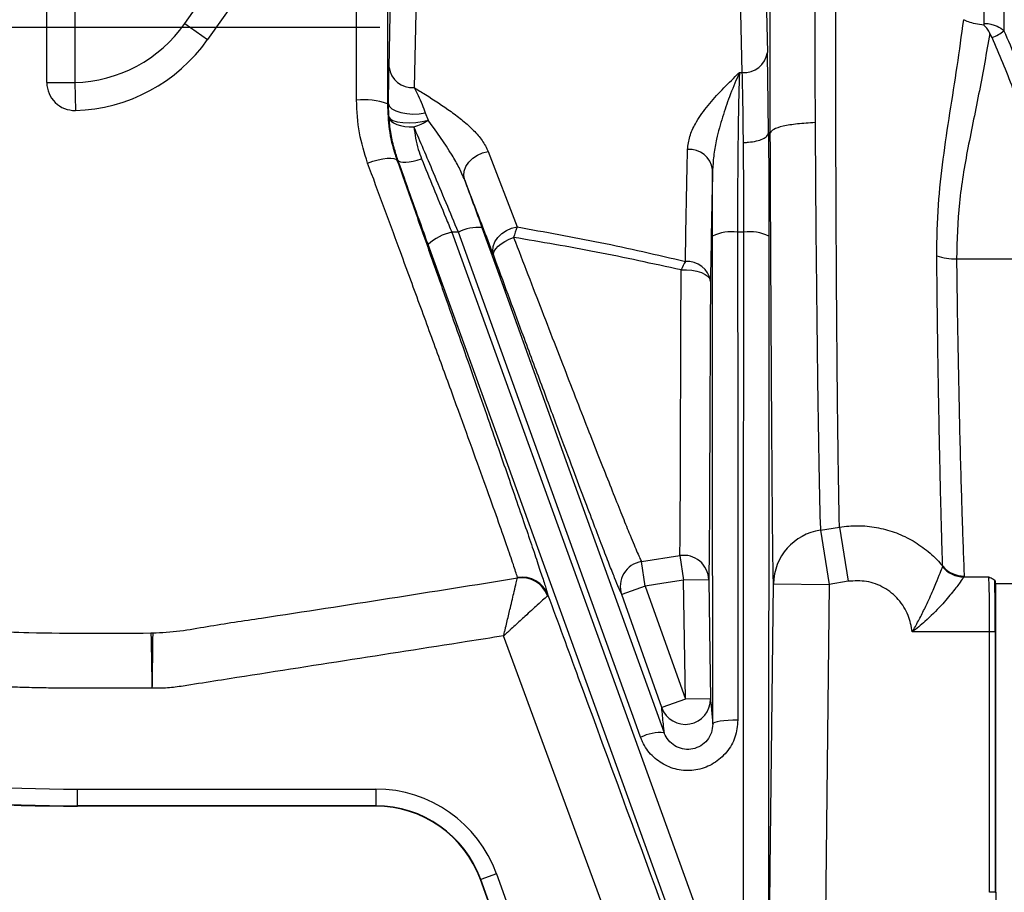
# Model space of a CAD drawing. Extents: x 330 to 4510, y 110 to 6446.
# Drawn here: x 2567 to 2744, y 2679 to 2836 of the extents above; entities that cross this region are included whole.
import ezdxf

# ---------------------------------------------------------------- set-up
doc = ezdxf.new("R2010")
doc.units = 0
doc.header["$LTSCALE"] = 22
doc.layers.get('0').update_dxf_attribs({"linetype": 'CONTINUOUS'})
doc.layers.add('AM_BOR', color=7, linetype='CONTINUOUS')
doc.styles.add('SLDTEXTSTYLE0', font='TXT', dxfattribs={"width": 0.605})
doc.dimstyles.new('SLDDIMSTYLE0', dxfattribs={"dimtxt": 44, "dimasz": 44, "dimexe": 0, "dimexo": 0.0625, "dimgap": 11, "dimtad": 1, "dimdec": 0, "dimrnd": 1e-09, "dimzin": 12, "dimtxsty": 'SLDTEXTSTYLE0', "dimsah": 1, "dimcen": 0.09, "dimazin": 3, "dimtfac": 1, "dimtdec": 0, "dimtofl": 0, "dimtmove": 0, "dimatfit": 3, "dimtolj": 1, "dimtzin": 12})

# ---------------------------------------------------------------- blocks, each defined once
blk = doc.blocks.new('_D_7')
at = {"layer": 'AM_BOR', "color": 7}
for p, q in [((2631.96, 2834.87), (2173.07, 2834.87)), ((2195.07, 2834.87), (2195.07, 2509.93)), ((2117.46, 2731.22), (2117.46, 2746.34)), ((2117.46, 2746.34), (2184.99, 2746.34)), ((2184.99, 2746.34), (2184.99, 2731.22)), ((2117.46, 2613.58), (2117.46, 2598.45)), ((2184.99, 2598.45), (2184.99, 2613.58)), ((2117.46, 2598.45), (2184.99, 2598.45))]:
    blk.add_line(p, q, dxfattribs=at)
for points in [[(2195.07, 2834.87), (2189.57, 2790.87), (2200.57, 2790.87)], [(2195.07, 2509.93), (2200.57, 2553.93), (2189.57, 2553.93)]]:
    blk.add_solid(points, dxfattribs=at)
at = {"layer": 'AM_BOR', "color": 7, "char_height": 44, "attachment_point": 1, "rotation": 90, "style": 'SLDTEXTSTYLE0'}
for s, insert in [('12.8', (2128.27, 2613.58)), ('325', (2050.66, 2621.98))]:
    blk.add_mtext(s, dxfattribs=dict(at, insert=insert))

msp = doc.modelspace()

# ---------------------------------------------------------------- linework, layer by layer
at = {"color": 7, "linetype": 'CONTINUOUS'}
for p, q in [((2577.13, 2949.87), (2577.13, 2824.96)), ((2744.09, 2911.83), (2744.09, 2834.29)), ((2740.56, 2835.6), (2740.56, 2896.03)), ((2700.39, 2881.63), (2701.58, 2830.36)), ((2697.08, 2826.76), (2695.89, 2878.03)), ((2596.92, 2835.58), (2622.88, 2872.66)), ((2626.98, 2869.79), (2601.01, 2832.71)), ((2633.61, 2827.68), (2634.45, 2863.81)), ((2638.95, 2860.13), (2638.11, 2824.08)), ((2572.13, 2824.96), (2572.13, 2839.87)), ((2596.92, 2835.58), (2601.01, 2832.71)), ((2741.97, 2833.05), (2741.55, 2833.76)), ((2696.57, 2826.76), (2697.08, 2826.76)), ((2572.13, 2824.96), (2577.13, 2824.96)), ((2577.13, 2824.96), (2577.25, 2819.97)), ((2633.6, 2818.81), (2633.52, 2821.14)), ((2640.13, 2819.51), (2640.65, 2818.19)), ((2701.79, 2815.93), (2701.78, 2815.93)), ((2701.78, 2815.93), (2701.78, 2815.93)), ((2702.11, 2815.93), (2701.79, 2815.93)), ((2635.22, 2811.02), (2635.04, 2811.01)), ((2651.43, 2812.58), (2656.64, 2799.02)), ((2646.07, 2798.08), (2644.88, 2798.08)), ((2697.36, 2798.08), (2696.22, 2798.08)), ((2735.58, 2793.27), (2751.39, 2793.27)), ((2711.13, 2744.55), (2714.53, 2745.09)), ((2711.13, 2744.55), (2712.69, 2734.79)), ((2714.53, 2745.09), (2716.09, 2735.34)), ((2678.95, 2738.87), (2685.85, 2739.96)), ((2679.65, 2734.45), (2678.95, 2738.87)), ((2685.85, 2739.96), (2686.54, 2735.54)), ((2733.07, 2737.96), (2733.08, 2738.06)), ((2656.68, 2735.94), (2656.7, 2736.03)), ((2691.04, 2735.6), (2686.54, 2735.54)), ((2686.85, 2714.13), (2686.54, 2735.54)), ((2702.69, 2734.91), (2702.65, 2736.58)), ((2716.09, 2735.34), (2712.69, 2734.79)), ((2736.94, 2736.27), (2736.91, 2736.13)), ((2736.91, 2736.13), (2741.36, 2736.13)), ((2742.63, 2734.93), (2752.13, 2734.93)), ((2742.63, 2679.47), (2742.63, 2734.93)), ((2675.41, 2732.95), (2675.08, 2733.69)), ((2679.65, 2734.45), (2675.41, 2732.95)), ((2679.65, 2734.45), (2686.85, 2714.13)), ((2702.69, 2734.91), (2712.69, 2734.79)), ((2712.69, 2734.79), (2711.88, 2663.57)), ((2662.16, 2732.87), (2662.1, 2732.76)), ((2741.52, 2726.25), (2727.61, 2726.25)), ((2742.52, 2726.25), (2741.52, 2726.25)), ((2741.52, 2679.45), (2741.52, 2726.25)), ((2742.52, 2726.25), (2742.52, 2679.45)), ((2686.85, 2714.13), (2682.61, 2712.63)), ((2691.35, 2714.2), (2686.85, 2714.13)), ((2577.63, 2698), (2631.22, 2698)), ((2577.63, 2695), (2577.63, 2698)), ((2631.22, 2698), (2631.22, 2695)), ((2631.22, 2695), (2577.63, 2695)), ((2577.63, 2695), (2577.63, 2694.93)), ((2631.22, 2694.93), (2577.63, 2694.93)), ((2631.22, 2695), (2631.22, 2694.93)), ((2652.92, 2682.76), (2650.1, 2681.74)), ((2652.92, 2682.76), (2687.22, 2587.76)), ((2650.1, 2681.74), (2650.03, 2681.72)), ((2684.33, 2586.72), (2650.03, 2681.72)), ((2684.4, 2586.74), (2650.1, 2681.74)), ((2742.52, 2679.45), (2741.52, 2679.45)), ((2742.52, 2679.45), (2742.63, 2679.47))]:
    msp.add_line(p, q, dxfattribs=at)
at = {"color": 7, "linetype": 'CONTINUOUS', "flags": 128}
for points in [[(2633.32, 2821.15), (2633.34, 2821.15), (2633.52, 2821.14)], [(2633.52, 2821.14), (2633.68, 2820.67), (2634.13, 2820.24), (2634.83, 2819.87), (2635.73, 2819.58), (2636.78, 2819.39), (2637.91, 2819.31), (2639.05, 2819.35), (2640.13, 2819.51)], [(2633.6, 2818.81), (2633.8, 2818.46), (2634.32, 2818.16), (2635.09, 2817.93), (2636.09, 2817.79), (2637.22, 2817.74), (2638.41, 2817.8), (2639.59, 2817.95), (2640.65, 2818.19)], [(2633.6, 2818.81), (2633.72, 2818.41), (2634, 2818.05), (2634.43, 2817.72), (2634.99, 2817.44), (2635.66, 2817.23), (2636.42, 2817.08), (2637.24, 2817.01), (2638.08, 2817.02)], [(2629.77, 2810.51), (2630.71, 2810.82), (2631.63, 2811.08), (2632.49, 2811.26), (2633.28, 2811.37), (2633.95, 2811.4), (2634.48, 2811.34), (2634.85, 2811.21), (2635.04, 2811.01)], [(2635.22, 2811.02), (2635.37, 2810.84), (2635.67, 2810.72), (2636.08, 2810.66), (2636.61, 2810.66), (2637.24, 2810.73), (2637.93, 2810.85), (2638.68, 2811.03), (2639.45, 2811.26)], [(2647.2, 2807.44), (2647.05, 2808.24), (2647.13, 2809.07), (2647.43, 2809.9), (2647.95, 2810.68), (2648.64, 2811.37), (2649.49, 2811.94), (2650.43, 2812.35), (2651.43, 2812.58)], [(2650.3, 2798.91), (2653.32, 2790.54), (2665.4, 2757.04), (2683.05, 2708.13)], [(2652.41, 2793.89), (2652.26, 2794.69), (2652.33, 2795.52), (2652.64, 2796.35), (2653.15, 2797.13), (2653.85, 2797.82), (2654.69, 2798.38), (2655.64, 2798.79), (2656.64, 2799.02)], [(2644.88, 2798.08), (2673.46, 2718.99), (2704.74, 2632.43), (2736.01, 2545.87)], [(2678.82, 2707.3), (2677.77, 2710.21), (2646.07, 2798.08)], [(2652.41, 2793.89), (2652.38, 2794.26), (2652.51, 2794.67), (2652.79, 2795.11), (2653.22, 2795.55), (2653.78, 2796), (2654.44, 2796.42), (2655.19, 2796.81), (2655.99, 2797.14)], [(2691.78, 2709.68), (2691.77, 2718.57), (2691.75, 2754.14), (2691.72, 2797.38)], [(2696.22, 2798.08), (2696.25, 2762.09), (2696.27, 2726.11), (2696.28, 2710.39)], [(2697.29, 2662.17), (2697.32, 2730.13), (2697.36, 2798.08)], [(2701.86, 2797.38), (2701.85, 2788.49), (2701.83, 2752.93), (2701.81, 2707.2), (2701.79, 2661.47)], [(2731.78, 2543.64), (2728.75, 2552.01), (2716.65, 2585.5), (2668.25, 2719.47), (2640.64, 2795.86)], [(2686.08, 2791.29), (2687.05, 2791.31), (2688.01, 2791.24), (2688.92, 2791.08), (2689.73, 2790.83), (2690.41, 2790.5), (2690.92, 2790.11), (2691.24, 2789.69), (2691.35, 2789.24)], [(2686.54, 2735.54), (2682.99, 2734.98), (2679.65, 2734.45)], [(2691.04, 2735.6), (2691.17, 2726.6), (2691.35, 2714.2)], [(2701.88, 2663.68), (2702.11, 2683.68), (2702.69, 2734.91)], [(2682.61, 2712.63), (2679.6, 2721.11), (2675.41, 2732.95)], [(2720.93, 2543.94), (2708.52, 2577.68), (2679.18, 2657.53), (2654.2, 2725.53)], [(2696.28, 2710.39), (2695.4, 2710.37), (2694.56, 2710.33), (2693.78, 2710.27), (2693.1, 2710.18), (2692.54, 2710.07), (2692.12, 2709.95), (2691.87, 2709.82), (2691.78, 2709.68)]]:
    msp.add_lwpolyline(points, dxfattribs=at)
at = {"color": 7, "linetype": 'CONTINUOUS'}
for centre, radius, start, end in [((2576.51, 2849.87), 24.91, 271.4192, 325), ((2739.67, 2839.44), 6.79, 289.8336, 310.673), ((2576.51, 2849.87), 29.91, 271.4192, 325), ((2697.44, 2830.93), 4.18, 265.0746, 352.2671), ((2637.75, 2828.24), 4.18, 187.7329, 274.9254), ((2577.13, 2824.96), 5, 180.0045, 271.4232), ((2629.19, 2809.92), 11.96, 69.8296, 96.811), ((2635.49, 2826.11), 9.45, 285.9423, 303.1133), ((2687.61, 2808.79), 4.18, 7.5792, 94.9241), ((2649.66, 2791), 7.94, 85.4176, 116.9059), ((2666.5, 2794.59), 10.81, 155.7796, 166.3463), ((2646.81, 2789.25), 9.04, 102.3459, 133.0236), ((2695.15, 2790.09), 8.06, 82.3646, 115.1819), ((2698.43, 2790.08), 8.07, 64.8417, 97.63), ((2735.29, 2802.69), 9.43, 249.6932, 271.719), ((2693.55, 2788.52), 7.96, 147.2058, 159.6325), ((2687.23, 2788.68), 4.16, 7.7064, 95.1345), ((2712.62, 2734.73), 9.93, 98.603, 178.9901), ((2679.65, 2734.43), 4.5, 98.9597, 199.2448), ((2686.55, 2735.52), 4.49, 1.0617, 98.981), ((2736.97, 2741.19), 5.07, 219.6429, 269.3189), ((2736.93, 2741.29), 5.02, 220.0388, 270.166), ((2657.37, 2730.92), 5.06, 21.2254, 97.881), ((2657.51, 2731.13), 4.97, 20.5113, 99.3696), ((2577.63, 3059.93), 361.93, 244.72, 270), ((2577.63, 3059.93), 365, 244.72, 270), ((2577.63, 3059.93), 364.93, 244.72, 270), ((2686.85, 2714.13), 4.5, 199.5612, 0.7866), ((2682.39, 2700.32), 7.84, 85.15, 117.0742), ((2631.22, 2674.93), 23.07, 19.8531, 90), ((2631.22, 2674.93), 20.07, 19.8531, 90), ((2631.22, 2674.93), 20, 19.8531, 90)]:
    msp.add_arc(centre, radius, start, end, dxfattribs=at)
for centre, major_axis, ratio, start_param, end_param in [((2701.22, 2802.76), (0, 34.5), 0.017455, 5.104007, 5.640007), ((2696.72, 2802.76), (0, 30), 0.020073, 5.103836, 5.640007), ((2741.33, 2726.25), (0, 10), 0.019201, 4.712389, 6.128018), ((2742.63, 2834.93), (0, 100), 0.017455, 3.029908, 3.141593), ((2742.33, 2726.25), (0, 11), 0.017455, 4.712389, 5.720051), ((2783.64, 2679.48), (-39.61, -10.61), 0.999837, 6.021427, 6.544944)]:
    msp.add_ellipse(centre, major_axis=major_axis, ratio=ratio, start_param=start_param, end_param=end_param, dxfattribs=at)
for points, knots in [([(2702.11, 2815.93), (2702.1, 2818.65), (2702.08, 2824.11), (2702.07, 2832.49), (2702.08, 2840.95), (2702.09, 2849.37), (2702.12, 2857.6), (2702.16, 2865.68), (2702.21, 2873.6), (2702.28, 2882.2), (2702.34, 2887.8), (2702.38, 2890.99)], [0, 0, 0, 0, 0.105488, 0.210977, 0.319535, 0.428093, 0.533578, 0.639064, 0.747585, 0.856106, 1, 1, 1, 1]), ([(2710.52, 2884.79), (2710.48, 2882.14), (2710.4, 2877.37), (2710.31, 2870), (2710.24, 2862.93), (2710.18, 2855.58), (2710.14, 2848.08), (2710.12, 2840.56), (2710.12, 2833), (2710.13, 2825.37), (2710.15, 2820.3), (2710.16, 2817.77)], [0, 0, 0, 0, 0.1336641, 0.2404359, 0.3472071, 0.4570527, 0.5668973, 0.6736163, 0.7803344, 0.8901674, 1, 1, 1, 1]), ([(2714.53, 2745.09), (2714.52, 2745.52), (2714.5, 2746.42), (2714.46, 2748.49), (2714.42, 2751.16), (2714.36, 2754.47), (2714.3, 2758.33), (2714.25, 2762.66), (2714.19, 2767.47), (2714.14, 2772.79), (2714.09, 2778.55), (2714.04, 2784.66), (2714, 2791.11), (2713.96, 2797.93), (2713.93, 2804.92), (2713.91, 2811.92), (2713.89, 2818.95), (2713.88, 2826.14), (2713.88, 2833.52), (2713.88, 2840.99), (2713.89, 2848.57), (2713.91, 2856.11), (2713.93, 2862.93), (2713.95, 2868.95), (2713.98, 2874.22), (2714.01, 2879.38), (2714.03, 2882.68), (2714.04, 2884.32)], [0, 0, 0, 0, 0.039668, 0.081736, 0.123803, 0.167029, 0.210253, 0.251552, 0.29285, 0.33531, 0.377769, 0.418969, 0.46017, 0.502566, 0.544961, 0.584185, 0.623408, 0.66367, 0.703933, 0.745422, 0.786911, 0.829631, 0.872352, 0.904001, 0.93565, 0.967825, 1, 1, 1, 1]), ([(2633.14, 2882.18), (2633.16, 2879.83), (2633.2, 2874.69), (2633.25, 2866.39), (2633.29, 2857.53), (2633.32, 2848.56), (2633.33, 2839.53), (2633.33, 2830.35), (2633.32, 2824.22), (2633.32, 2821.15)], [0, 0, 0, 0, 0.124067, 0.2709, 0.418812, 0.561531, 0.705242, 0.852081, 1, 1, 1, 1]), ([(2627.77, 2821.8), (2627.78, 2824.63), (2627.79, 2830.31), (2627.79, 2838.96), (2627.77, 2847.68), (2627.74, 2856.29), (2627.7, 2864.05), (2627.66, 2868.77), (2627.64, 2870.81)], [0, 0, 0, 0, 0.1713654, 0.3439155, 0.5202132, 0.6978068, 0.8691897, 1, 1, 1, 1]), ([(2732.02, 2793.85), (2732.07, 2796.89), (2732.17, 2802.66), (2733.14, 2811.23), (2734.36, 2819.52), (2735.73, 2827.85), (2736.48, 2833.46), (2736.86, 2836.27)], [0, 0, 0, 0, 0.217351, 0.412575, 0.608223, 0.804083, 1, 1, 1, 1]), ([(2740.49, 2835.29), (2739.97, 2835.36), (2738.92, 2835.51), (2737.63, 2835.86), (2737.05, 2836.13), (2736.86, 2836.26), (2736.86, 2836.27)], [0, 0, 0, 0, 0.311149, 0.63601, 0.995862, 1, 1, 1, 1]), ([(2740.49, 2835.29), (2740.52, 2835.36), (2740.55, 2835.46), (2740.56, 2835.57), (2740.56, 2835.6)], [0, 0, 0, 0, 0.761234, 1, 1, 1, 1]), ([(2741.55, 2833.76), (2741.55, 2833.76), (2741.45, 2834.05), (2741.19, 2834.61), (2740.72, 2835.06), (2740.49, 2835.29)], [0, 0, 0, 0, 0.009107, 0.503911, 1, 1, 1, 1]), ([(2740.56, 2835.6), (2740.8, 2835.59), (2741.34, 2835.57), (2742.12, 2835.39), (2743.14, 2835.01), (2743.71, 2834.58), (2744.09, 2834.29)], [0, 0, 0, 0, 0.171207, 0.390639, 0.583445, 1, 1, 1, 1]), ([(2744.09, 2834.29), (2744.82, 2832.59), (2746.94, 2827.64), (2749.91, 2819.21), (2751.39, 2812.34), (2752.13, 2808.89)], [0, 0, 0, 0, 0.206548, 0.601676, 1, 1, 1, 1]), ([(2741.55, 2833.76), (2740.94, 2830.33), (2739.73, 2823.48), (2737.58, 2813.4), (2735.85, 2803.33), (2735.67, 2796.63), (2735.58, 2793.27)], [0, 0, 0, 0, 0.254304, 0.508729, 0.753494, 1, 1, 1, 1]), ([(2751.39, 2793.27), (2751.38, 2794.18), (2751.33, 2798.2), (2750.65, 2805.36), (2748.72, 2814.69), (2745.86, 2823.97), (2743.27, 2830.02), (2741.97, 2833.05)], [0, 0, 0, 0, 0.0666369, 0.2946913, 0.5251104, 0.761756, 1, 1, 1, 1]), ([(2633.52, 2821.14), (2633.53, 2821.89), (2633.54, 2823.52), (2633.57, 2825.76), (2633.6, 2827.03), (2633.61, 2827.68)], [0, 0, 0, 0, 0.297506, 0.64351, 1, 1, 1, 1]), ([(2687.25, 2812.95), (2687.34, 2813.73), (2687.53, 2815.3), (2688.71, 2817.84), (2690.55, 2820.53), (2693.07, 2823.33), (2695.14, 2825.38), (2696.31, 2826.52), (2696.56, 2826.76), (2696.57, 2826.76)], [0, 0, 0, 0, 0.155359, 0.311039, 0.52234, 0.733991, 0.943355, 0.998729, 1, 1, 1, 1]), ([(2696.57, 2826.76), (2696.57, 2826.76), (2696.55, 2826.73), (2696.47, 2826.55), (2695.87, 2825.2), (2694.83, 2822.67), (2693.49, 2818.8), (2692.54, 2815.3), (2691.92, 2812.12), (2691.81, 2810.27), (2691.75, 2809.34)], [0, 0, 0, 0, 0.0014449, 0.0064268, 0.0375989, 0.286687, 0.5015343, 0.7178227, 0.8584944, 1, 1, 1, 1]), ([(2696.57, 2826.76), (2696.55, 2826.32), (2696.5, 2824.85), (2696.42, 2821.88), (2696.34, 2817.73), (2696.29, 2813.1), (2696.25, 2808.22), (2696.22, 2803.14), (2696.22, 2799.78), (2696.22, 2798.08)], [0, 0, 0, 0, 0.066758, 0.220081, 0.377847, 0.531163, 0.688925, 0.842239, 1, 1, 1, 1]), ([(2638.11, 2824.08), (2638.79, 2823.66), (2641.06, 2822.25), (2644.07, 2820.3), (2646.92, 2818.13), (2648.82, 2816.4), (2650.45, 2814.57), (2651.1, 2813.25), (2651.43, 2812.58)], [0, 0, 0, 0, 0.123914, 0.414968, 0.562057, 0.709038, 0.853019, 1, 1, 1, 1]), ([(2638.11, 2824.08), (2638.59, 2823.12), (2639.27, 2821.75), (2639.93, 2820.02), (2640.13, 2819.51)], [0, 0, 0, 0, 0.7064903, 1, 1, 1, 1]), ([(2629.77, 2810.51), (2629.2, 2812.3), (2628.04, 2815.93), (2627.86, 2819.82), (2627.77, 2821.8)], [0, 0, 0, 0, 0.491331, 1, 1, 1, 1]), ([(2633.32, 2821.15), (2633.38, 2819.61), (2633.51, 2816.5), (2634.31, 2813.15), (2634.92, 2811.35), (2635.04, 2811.01)], [0, 0, 0, 0, 0.439836, 0.892079, 1, 1, 1, 1]), ([(2635.22, 2811.02), (2634.97, 2811.76), (2634.43, 2813.43), (2633.87, 2816.05), (2633.69, 2817.89), (2633.6, 2818.81)], [0, 0, 0, 0, 0.287983, 0.64165, 1, 1, 1, 1]), ([(2647.2, 2807.44), (2646.88, 2808.2), (2646.23, 2809.71), (2644.09, 2813.41), (2642.13, 2816.14), (2640.65, 2818.19)], [0, 0, 0, 0, 0.19696, 0.395511, 1, 1, 1, 1]), ([(2638.08, 2817.02), (2638.26, 2815.65), (2638.52, 2813.73), (2639.24, 2811.81), (2639.45, 2811.26)], [0, 0, 0, 0, 0.7120142, 1, 1, 1, 1]), ([(2646.07, 2798.08), (2645.34, 2799.84), (2643.85, 2803.41), (2641.75, 2808.42), (2639.8, 2813.02), (2638.66, 2815.68), (2638.08, 2817.02)], [0, 0, 0, 0, 0.27143, 0.550417, 0.773092, 1, 1, 1, 1]), ([(2710.16, 2817.77), (2710.18, 2815.32), (2710.21, 2810.42), (2710.26, 2803.21), (2710.32, 2796.14), (2710.39, 2789.36), (2710.46, 2782.96), (2710.53, 2776.92), (2710.6, 2771.23), (2710.68, 2765.97), (2710.75, 2761.23), (2710.82, 2756.98), (2710.89, 2753.24), (2710.96, 2749.69), (2711.04, 2746.55), (2711.1, 2745.22), (2711.13, 2744.55)], [0, 0, 0, 0, 0.066449, 0.132898, 0.201289, 0.269681, 0.336192, 0.402704, 0.471113, 0.539522, 0.60684, 0.674159, 0.743354, 0.812549, 0.905699, 1, 1, 1, 1]), ([(2697.28, 2814.2), (2697.36, 2814.2), (2697.67, 2814.21), (2698.48, 2814.26), (2699.65, 2814.44), (2700.81, 2814.83), (2701.61, 2815.35), (2701.72, 2815.73), (2701.78, 2815.93)], [0, 0, 0, 0, 0.035078, 0.132443, 0.349333, 0.566222, 0.783111, 1, 1, 1, 1]), ([(2701.78, 2815.93), (2701.78, 2815.93), (2701.79, 2814.81), (2701.81, 2812.53), (2701.84, 2808.31), (2701.86, 2803.21), (2701.86, 2799.34), (2701.86, 2797.38)], [0, 0, 0, 0, 0.000003, 0.191199, 0.384527, 0.687867, 1, 1, 1, 1]), ([(2702.65, 2736.58), (2702.64, 2736.82), (2702.61, 2737.84), (2702.57, 2740.55), (2702.53, 2744.38), (2702.49, 2748.46), (2702.46, 2753.17), (2702.42, 2758.46), (2702.38, 2764.21), (2702.34, 2770.42), (2702.3, 2777.16), (2702.26, 2784.31), (2702.22, 2791.74), (2702.18, 2799.49), (2702.14, 2807.55), (2702.12, 2813.13), (2702.11, 2815.93)], [0, 0, 0, 0, 0.031106, 0.131563, 0.203403, 0.275243, 0.349081, 0.422918, 0.494019, 0.56512, 0.638248, 0.711375, 0.782493, 0.853611, 0.926806, 1, 1, 1, 1]), ([(2686.86, 2792.83), (2686.95, 2798.2), (2687.06, 2804.91), (2687.22, 2811.61), (2687.25, 2812.95)], [0, 0, 0, 0, 0.800361, 1, 1, 1, 1]), ([(2697.36, 2798.08), (2697.36, 2799.73), (2697.36, 2803.09), (2697.34, 2808.59), (2697.3, 2812.21), (2697.28, 2814.2)], [0, 0, 0, 0, 0.303423, 0.615645, 1, 1, 1, 1]), ([(2635.04, 2811.01), (2636.01, 2808.27), (2637.94, 2802.81), (2640.78, 2794.78), (2643.55, 2786.91), (2646.23, 2779.3), (2648.76, 2772.08), (2651.12, 2765.33), (2653.29, 2759.1), (2655.26, 2753.42), (2657.02, 2748.31), (2658.56, 2743.83), (2659.85, 2740.02), (2660.89, 2736.9), (2661.69, 2734.43), (2662, 2733.39), (2662.16, 2732.87)], [0, 0, 0, 0, 0.069407, 0.138812, 0.210712, 0.282854, 0.354989, 0.42688, 0.498386, 0.570145, 0.641899, 0.7134, 0.784921, 0.856698, 0.928477, 1, 1, 1, 1]), ([(2640.64, 2795.86), (2640.28, 2796.84), (2639.2, 2799.83), (2637.36, 2804.97), (2635.94, 2808.98), (2635.22, 2811.02)], [0, 0, 0, 0, 0.195379, 0.591953, 1, 1, 1, 1]), ([(2639.45, 2811.26), (2640.16, 2809.54), (2641.58, 2806.05), (2643.42, 2801.59), (2644.52, 2798.94), (2644.88, 2798.08)], [0, 0, 0, 0, 0.39668, 0.804531, 1, 1, 1, 1]), ([(2656.7, 2736.03), (2656.48, 2736.73), (2656.04, 2738.11), (2654.8, 2741.72), (2653.15, 2746.4), (2651.06, 2752.25), (2648.58, 2759.11), (2645.75, 2766.92), (2642.58, 2775.61), (2639.13, 2785.04), (2635.79, 2794.17), (2632.65, 2802.7), (2630.73, 2807.91), (2629.77, 2810.51)], [0, 0, 0, 0, 0.095367, 0.191038, 0.286403, 0.381752, 0.477406, 0.572764, 0.668727, 0.764984, 0.860962, 0.93048, 1, 1, 1, 1]), ([(2691.75, 2809.34), (2691.72, 2808), (2691.56, 2801.3), (2691.45, 2794.6), (2691.35, 2789.24)], [0, 0, 0, 0, 0.199635, 1, 1, 1, 1]), ([(2691.72, 2797.38), (2691.72, 2799.35), (2691.72, 2803.35), (2691.74, 2807.32), (2691.75, 2809.34)], [0, 0, 0, 0, 0.492378, 1, 1, 1, 1]), ([(2647.2, 2807.44), (2647.72, 2806.03), (2648.76, 2803.18), (2649.78, 2800.34), (2650.3, 2798.91)], [0, 0, 0, 0, 0.496594, 1, 1, 1, 1]), ([(2652.41, 2793.89), (2651.74, 2795.65), (2650.01, 2800.16), (2648.27, 2804.68), (2647.2, 2807.44)], [0, 0, 0, 0, 0.388091, 1, 1, 1, 1]), ([(2656.64, 2799.02), (2661.62, 2798.13), (2671.83, 2796.31), (2681.77, 2794.01), (2686.86, 2792.83)], [0, 0, 0, 0, 0.487914, 1, 1, 1, 1]), ([(2655.99, 2797.14), (2656.86, 2794.89), (2658.59, 2790.38), (2661.12, 2783.83), (2663.58, 2777.46), (2665.97, 2771.32), (2668.22, 2765.54), (2670.32, 2760.17), (2672.23, 2755.32), (2673.95, 2750.96), (2675.47, 2747.18), (2676.62, 2744.32), (2677.48, 2742.24), (2678.1, 2740.76), (2678.61, 2739.59), (2678.84, 2739.11), (2678.95, 2738.87)], [0, 0, 0, 0, 0.07236, 0.145105, 0.22132, 0.297534, 0.375699, 0.453862, 0.532378, 0.610891, 0.691676, 0.772459, 0.828925, 0.885391, 0.942695, 1, 1, 1, 1]), ([(2686.08, 2791.29), (2681.01, 2792.4), (2671.11, 2794.58), (2660.95, 2796.3), (2655.99, 2797.14)], [0, 0, 0, 0, 0.511985, 1, 1, 1, 1]), ([(2675.08, 2733.69), (2675.02, 2733.83), (2674.8, 2734.33), (2674.17, 2735.88), (2673.19, 2738.35), (2671.95, 2741.58), (2670.44, 2745.51), (2668.72, 2750.08), (2666.59, 2755.72), (2664, 2762.66), (2660.9, 2770.97), (2657.86, 2779.14), (2655.02, 2786.82), (2653.28, 2791.54), (2652.41, 2793.89)], [0, 0, 0, 0, 0.029324, 0.109122, 0.18879, 0.272341, 0.356192, 0.440047, 0.523605, 0.631545, 0.739798, 0.847751, 0.923875, 1, 1, 1, 1]), ([(2733.08, 2738.06), (2733.07, 2738.57), (2733.03, 2739.58), (2732.96, 2741.97), (2732.87, 2745.01), (2732.77, 2748.71), (2732.67, 2752.99), (2732.56, 2757.85), (2732.45, 2763.33), (2732.34, 2769.09), (2732.25, 2774.97), (2732.16, 2780.91), (2732.09, 2787.19), (2732.04, 2791.63), (2732.02, 2793.85)], [0, 0, 0, 0, 0.085613, 0.171225, 0.259328, 0.347431, 0.433048, 0.518663, 0.606796, 0.694928, 0.77034, 0.845751, 0.922876, 1, 1, 1, 1]), ([(2735.58, 2793.27), (2735.62, 2790.26), (2735.69, 2784.23), (2735.84, 2775.81), (2736, 2767.66), (2736.18, 2760.01), (2736.37, 2753.01), (2736.54, 2747.37), (2736.69, 2742.98), (2736.81, 2739.68), (2736.89, 2737.5), (2736.93, 2736.6), (2736.94, 2736.27)], [0, 0, 0, 0, 0.103119, 0.206502, 0.309621, 0.424552, 0.539849, 0.65478, 0.75079, 0.847013, 0.943023, 1, 1, 1, 1]), ([(2381.13, 2789.98), (2383.31, 2788.42), (2390.91, 2782.97), (2404.4, 2774.25), (2421.91, 2764.31), (2440.12, 2755.4), (2456.91, 2748.43), (2471.98, 2743.05), (2485.21, 2738.95), (2498.63, 2735.39), (2512.32, 2732.36), (2526.22, 2729.89), (2540.35, 2728), (2554.58, 2726.71), (2571.43, 2725.92), (2583.52, 2726), (2590.83, 2726.05)], [0, 0, 0, 0, 0.036031, 0.125641, 0.215574, 0.306507, 0.397781, 0.459654, 0.521527, 0.583831, 0.646135, 0.709793, 0.773451, 0.837577, 0.901704, 1, 1, 1, 1]), ([(2685.85, 2739.96), (2685.86, 2740.35), (2685.88, 2741.14), (2685.91, 2743.29), (2685.93, 2746.3), (2685.95, 2750.45), (2685.97, 2755.81), (2685.99, 2762.14), (2686.01, 2769.41), (2686.04, 2777.52), (2686.06, 2784.93), (2686.08, 2789.67), (2686.08, 2791.29)], [0, 0, 0, 0, 0.0928802, 0.1859357, 0.2788071, 0.3888199, 0.4991456, 0.6091413, 0.720099, 0.8314011, 0.9423455, 1, 1, 1, 1]), ([(2691.35, 2789.24), (2691.35, 2787.54), (2691.32, 2782.58), (2691.29, 2774.84), (2691.25, 2766.35), (2691.22, 2758.75), (2691.19, 2752.14), (2691.17, 2746.54), (2691.14, 2742.21), (2691.11, 2739.06), (2691.08, 2736.83), (2691.06, 2736.01), (2691.04, 2735.6)], [0, 0, 0, 0, 0.057737, 0.1687897, 0.2802011, 0.3912666, 0.5012461, 0.6115559, 0.721552, 0.8143038, 0.9072396, 1, 1, 1, 1]), ([(2591.02, 2716.15), (2589.39, 2716.15), (2585.47, 2716.14), (2581.27, 2716.14), (2577.55, 2716.12), (2574.98, 2716.13), (2571.55, 2716.17), (2568.12, 2716.25), (2564.69, 2716.36), (2561.26, 2716.5), (2557.83, 2716.68), (2554.41, 2716.9), (2550.98, 2717.14), (2547.56, 2717.43), (2544.15, 2717.74), (2540.73, 2718.09), (2537.32, 2718.48), (2533.92, 2718.9), (2530.51, 2719.35), (2527.12, 2719.83), (2523.73, 2720.36), (2520.34, 2720.91), (2516.96, 2721.5), (2513.58, 2722.12), (2510.21, 2722.78), (2506.85, 2723.46), (2503.5, 2724.19), (2500.15, 2724.94), (2496.81, 2725.73), (2493.48, 2726.55), (2490.16, 2727.41), (2486.84, 2728.3), (2483.54, 2729.22), (2480.24, 2730.17), (2476.95, 2731.16), (2473.68, 2732.18), (2470.41, 2733.24), (2467.16, 2734.32), (2463.91, 2735.44), (2460.58, 2736.63), (2457.17, 2737.88), (2454.3, 2738.97), (2451.54, 2740.05), (2448.88, 2741.11), (2445.71, 2742.41), (2442.54, 2743.74), (2439.4, 2745.11), (2435.22, 2746.97), (2431.06, 2748.89), (2426.94, 2750.88), (2423.86, 2752.4), (2420.8, 2753.95), (2417.76, 2755.53), (2414.73, 2757.14), (2411.72, 2758.79), (2408.72, 2760.46), (2405.74, 2762.16), (2401.79, 2764.47), (2397.88, 2766.84), (2394, 2769.27), (2391.11, 2771.12), (2388.23, 2773), (2385.38, 2774.9), (2382.55, 2776.84), (2379.18, 2779.18), (2376.78, 2780.91), (2375.3, 2781.98)], [0, 0, 0, 0, 0.021284, 0.051159, 0.054894, 0.069831, 0.084769, 0.099707, 0.114644, 0.129582, 0.14452, 0.159458, 0.174395, 0.189333, 0.204271, 0.219209, 0.234146, 0.249084, 0.264022, 0.27896, 0.293897, 0.308835, 0.323773, 0.338711, 0.353648, 0.368586, 0.383524, 0.398462, 0.413399, 0.428337, 0.443275, 0.458213, 0.47315, 0.488088, 0.503026, 0.517964, 0.532901, 0.547839, 0.562777, 0.577715, 0.594002, 0.610292, 0.61776, 0.632698, 0.647636, 0.662574, 0.677511, 0.692449, 0.722326, 0.737263, 0.752201, 0.767139, 0.782077, 0.797014, 0.811952, 0.82689, 0.841828, 0.856765, 0.886642, 0.90158, 0.916517, 0.931455, 0.946393, 0.961331, 0.976268, 1, 1, 1, 1]), ([(2714.53, 2745.09), (2715.64, 2745.21), (2717.85, 2745.45), (2721.19, 2745.11), (2724.41, 2744.25), (2727.46, 2742.87), (2730.22, 2741), (2732.04, 2739.3), (2732.92, 2738.26), (2733.08, 2738.06)], [0, 0, 0, 0, 0.160554, 0.321107, 0.481459, 0.641812, 0.802288, 0.962765, 1, 1, 1, 1]), ([(2727.61, 2726.25), (2727.61, 2726.26), (2728, 2726.9), (2728.76, 2728.26), (2729.81, 2730.33), (2730.9, 2732.68), (2731.88, 2734.98), (2732.72, 2737.07), (2732.95, 2737.65), (2733.07, 2737.96)], [0, 0, 0, 0, 0.001467, 0.134047, 0.277435, 0.420579, 0.617102, 0.79656, 1, 1, 1, 1]), ([(2591.15, 2726.05), (2592.78, 2726.15), (2596.07, 2726.35), (2602.56, 2727.53), (2622.79, 2730.51), (2641.37, 2733.49), (2656.68, 2735.94)], [0, 0, 0, 0, 0.074015, 0.148765, 0.298225, 1, 1, 1, 1]), ([(2654.2, 2725.53), (2654.21, 2725.54), (2654.21, 2725.54), (2654.21, 2725.56), (2654.22, 2725.58), (2654.23, 2725.63), (2654.25, 2725.7), (2654.28, 2725.84), (2654.34, 2726.09), (2654.43, 2726.5), (2654.61, 2727.24), (2654.95, 2728.66), (2655.5, 2730.98), (2656.07, 2733.39), (2656.51, 2735.24), (2656.62, 2735.7), (2656.68, 2735.94)], [0, 0, 0, 0, 0.001368, 0.001604, 0.003336, 0.005996, 0.010774, 0.019364, 0.034816, 0.062678, 0.103462, 0.189042, 0.361598, 0.612538, 0.801243, 1, 1, 1, 1]), ([(2727.61, 2726.25), (2727.43, 2727.26), (2727.05, 2729.38), (2725.25, 2732.19), (2722.63, 2734.32), (2719.43, 2735.54), (2717.21, 2735.4), (2716.09, 2735.34)], [0, 0, 0, 0, 0.186153, 0.391615, 0.59487, 0.797425, 1, 1, 1, 1]), ([(2736.91, 2736.13), (2736.72, 2735.86), (2736.34, 2735.32), (2734.87, 2733.39), (2732.76, 2730.88), (2730.6, 2728.69), (2728.79, 2727.14), (2728.02, 2726.54), (2727.62, 2726.25), (2727.61, 2726.25)], [0, 0, 0, 0, 0.18513, 0.376618, 0.586555, 0.830766, 0.914408, 0.998579, 1, 1, 1, 1]), ([(2741.36, 2736.13), (2741.36, 2736.13), (2741.64, 2736.01), (2742.17, 2735.8), (2742.35, 2735.63), (2742.44, 2735.55)], [0, 0, 0, 0, 0.004246, 0.550344, 1, 1, 1, 1]), ([(2662.1, 2732.76), (2661.92, 2732.59), (2661.57, 2732.27), (2660.17, 2730.99), (2658.34, 2729.32), (2656.58, 2727.7), (2655.5, 2726.71), (2654.94, 2726.2), (2654.63, 2725.92), (2654.44, 2725.75), (2654.34, 2725.65), (2654.28, 2725.6), (2654.24, 2725.57), (2654.23, 2725.55), (2654.22, 2725.54), (2654.21, 2725.53), (2654.2, 2725.53)], [0, 0, 0, 0, 0.198757, 0.387461, 0.638402, 0.810955, 0.896535, 0.937323, 0.965184, 0.980636, 0.989226, 0.994004, 0.996664, 0.998396, 0.998632, 1, 1, 1, 1]), ([(2662.16, 2732.87), (2663.98, 2727.92), (2674.99, 2697.93), (2697.71, 2636.1), (2718.61, 2579.23), (2730.31, 2547.39)], [0, 0, 0, 0, 0.080171, 0.485007, 1, 1, 1, 1]), ([(2590.83, 2726.05), (2590.89, 2726.05), (2590.99, 2726.05), (2591.1, 2726.05), (2591.15, 2726.05)], [0, 0, 0, 0, 0.499548, 1, 1, 1, 1]), ([(2590.83, 2726.05), (2590.84, 2725.76), (2590.85, 2725.17), (2590.9, 2722.82), (2590.95, 2719.72), (2591, 2717.34), (2591.02, 2716.15)], [0, 0, 0, 0, 0.250162, 0.500071, 0.750015, 1, 1, 1, 1]), ([(2591.15, 2726.05), (2591.15, 2725.76), (2591.14, 2725.17), (2591.11, 2722.82), (2591.07, 2719.72), (2591.04, 2717.34), (2591.02, 2716.15)], [0, 0, 0, 0, 0.250162, 0.500071, 0.750015, 1, 1, 1, 1]), ([(2654.2, 2725.53), (2652.02, 2725.19), (2642.48, 2723.69), (2625.58, 2721.04), (2609.03, 2718.45), (2598.91, 2716.88), (2595.22, 2716.28), (2592.89, 2716.08), (2591.49, 2716.13), (2591.02, 2716.15)], [0, 0, 0, 0, 0.1039, 0.453379, 0.802859, 0.890229, 0.93425, 0.978168, 1, 1, 1, 1]), ([(2691.35, 2714.2), (2691.45, 2713.25), (2691.55, 2712.24), (2691.68, 2710.76), (2691.73, 2710.2), (2691.78, 2709.68)], [0, 0, 0, 0, 0.603258, 0.641018, 1, 1, 1, 1]), ([(2683.05, 2708.13), (2683, 2708.65), (2682.87, 2710.07), (2682.71, 2711.63), (2682.61, 2712.63)], [0, 0, 0, 0, 0.361844, 1, 1, 1, 1]), ([(2696.28, 2710.39), (2696.18, 2709.35), (2695.97, 2707.29), (2694.38, 2704.55), (2692.04, 2702.49), (2689.15, 2701.35), (2686.1, 2701.24), (2683.2, 2702.13), (2680.75, 2703.92), (2679.4, 2705.82), (2678.93, 2707.02), (2678.82, 2707.3)], [0, 0, 0, 0, 0.123634, 0.247305, 0.369861, 0.490241, 0.608697, 0.726319, 0.844508, 0.964404, 1, 1, 1, 1]), ([(2691.78, 2709.68), (2691.73, 2709.16), (2691.63, 2708.13), (2690.84, 2706.76), (2689.67, 2705.72), (2688.22, 2705.14), (2686.69, 2705.08), (2685.23, 2705.53), (2684.01, 2706.44), (2683.34, 2707.39), (2683.1, 2707.99), (2683.05, 2708.13)], [0, 0, 0, 0, 0.126924, 0.252539, 0.374948, 0.493329, 0.609033, 0.724517, 0.842225, 0.963638, 1, 1, 1, 1])]:
    msp.add_open_spline(points, degree=3, knots=knots, dxfattribs=at)
msp.add_open_spline([(2710.16, 2817.77), (2709.07, 2817.71), (2706.89, 2817.57), (2704.3, 2817.13), (2702.5, 2816.57), (2702.24, 2816.14), (2702.11, 2815.92)], degree=3, dxfattribs=at)

# ---------------------------------------------------------------- dimensions: what is measured, and where the dimension line sits
at = {"layer": 'AM_BOR', "color": 7}
dim = msp.add_linear_dim(base=(2195.07, 2509.93), p1=(2653.96, 2834.87), p2=(2138.63, 2509.93), angle=90, dimstyle='SLDDIMSTYLE0', dxfattribs=at)
dim.commit()
dim.dimension.update_dxf_attribs({"geometry": '_D_7', "text_midpoint": (2195.07, 2672.4), "dimtype": 160})

doc.saveas('drawing.dxf')
